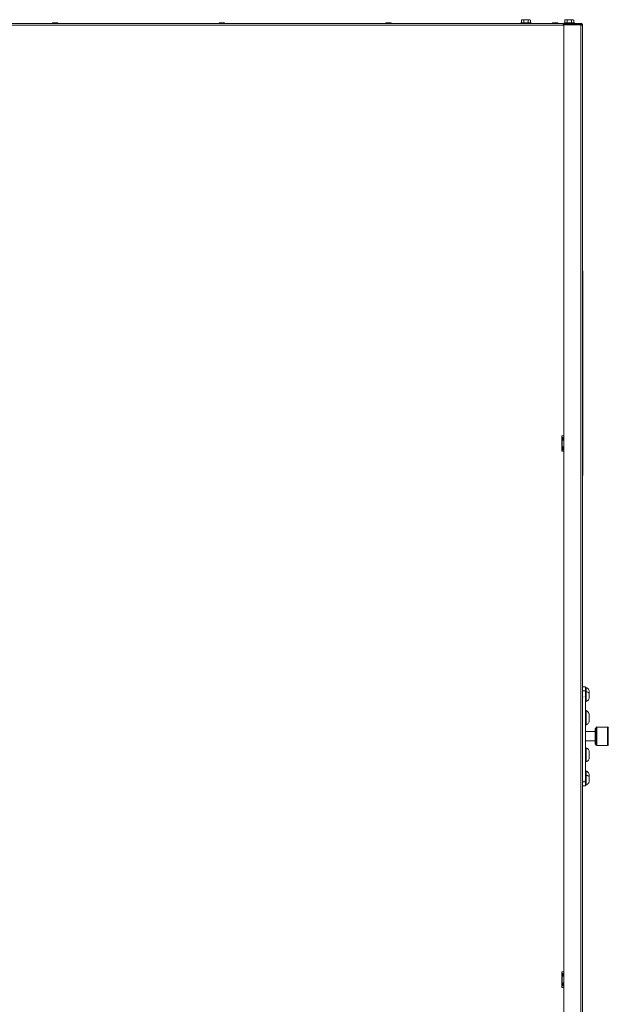
# Paper-space layout '_Back' of a CAD drawing. Units: millimetres. Extents: x -2404 to 27, y -52 to 1931.
# Drawn here: x -577 to 27, y 921 to 1931 of the extents above; entities that cross this region are included whole.
import ezdxf

# ---------------------------------------------------------------- set-up
doc = ezdxf.new("R2010")
doc.units = ezdxf.units.MM

psp = doc.layouts.new('_Back')

# ---------------------------------------------------------------- linework, layer by layer
at = {"color": 7, "linetype": 'Continuous', "lineweight": 15}
for p, q in [((-62, 1931.2), (-62.6, 1930.8)), ((-62.6, 1930.8), (-62.6, 1928.1)), ((-54, 1931.2), (-62, 1931.2)), ((-60.3, 1930.8), (-60.3, 1928.1)), ((-55.7, 1930.8), (-55.7, 1928.1)), ((-53.4, 1930.8), (-54, 1931.2)), ((-53.4, 1930.8), (-53.4, 1928.1)), ((-17.5, 1931.2), (-18.1, 1930.8)), ((-18.1, 1930.8), (-18.1, 1928.1)), ((-9.6, 1931.2), (-17.5, 1931.2)), ((-15.8, 1930.8), (-15.8, 1928.1)), ((-11.3, 1930.8), (-11.3, 1928.1)), ((-9, 1930.8), (-9.6, 1931.2)), ((-9, 1930.8), (-9, 1928.1)), ((-1129.5, 1925.5), (-19, 1925.5)), ((-1128.5, 1927.4), (-19.9, 1927.4)), ((-539.6, 1928.1), (-542.2, 1928.1)), ((-368.6, 1928.1), (-371.2, 1928.1)), ((-197.7, 1928.1), (-200.2, 1928.1)), ((-63.3, 1928.1), (-63.3, 1927.4)), ((-52.7, 1928.1), (-63.3, 1928.1)), ((-52.7, 1927.4), (-52.7, 1928.1)), ((-26.7, 1928.1), (-29.3, 1928.1)), ((-19.9, 1927.4), (-19.9, 1925.5)), ((-1.8, 1926.4), (-19.9, 1926.4)), ((-19, 1927.4), (-1.8, 1927.4)), ((-19, 1926.4), (-19, 1927.4)), ((-19, 1499.5), (-19, 1925.8)), ((-1.8, 1925.8), (-19, 1925.8)), ((-18.8, 1928.1), (-18.8, 1927.4)), ((-8.3, 1928.1), (-18.8, 1928.1)), ((-12.3, 1928.1), (-14.8, 1928.1)), ((-8.8, 1927.4), (-8.8, 1926.4)), ((-8.3, 1927.4), (-8.3, 1928.1)), ((-8.1, 1925.8), (-8.1, 1926.4)), ((-1.8, 465.9), (-1.8, 1927.4)), ((0.1, 466.1), (0.1, 1925.5)), ((0.1, 1673.4), (0.3, 1673.4)), ((0.3, 1463.5), (0.3, 1673.4)), ((-21.1, 1488.4), (-21.1, 1504.2)), ((-21.1, 1504.2), (-19, 1504.2)), ((-20.8, 1502.6), (-20.8, 1489.9)), ((-20.8, 1502.6), (-19.9, 1502.6)), ((-19.9, 1501), (-20.8, 1501)), ((-19.9, 1501), (-19.9, 1502.6)), ((-19, 1499.5), (-19, 1493.1)), ((-19, 1499.5), (-19, 1499.5)), ((-19, 1488.4), (-21.1, 1488.4)), ((-19.9, 1491.5), (-20.8, 1491.5)), ((-20.8, 1489.9), (-19.9, 1489.9)), ((-19.9, 1489.9), (-19.9, 1491.5)), ((-19, 465.9), (-19, 1493.1)), ((-19, 1493.1), (-19, 1493.1)), ((0.1, 1463.5), (0.3, 1463.5)), ((0.2, 1460.4), (0.1, 1460.4)), ((0.2, 1463.5), (0.2, 1419.1)), ((0.2, 1456.3), (0.2, 1458.9)), ((0.2, 1458.9), (0.2, 1458.9)), ((0.2, 1458.9), (0.2, 1458.9)), ((0.2, 1456.3), (0.2, 1456.3)), ((0.2, 1456.3), (0.2, 1456.3)), ((0.2, 1455.9), (0.2, 1455.9)), ((0.2, 1455.8), (0.2, 1455.9)), ((0.2, 1455.8), (0.2, 1455.8)), ((0.2, 1455.1), (0.2, 1455.1)), ((0.2, 1453.8), (0.2, 1453.8)), ((0.2, 1452.5), (0.2, 1452.5)), ((0.2, 1452.1), (0.2, 1452.1)), ((0.2, 1452), (0.2, 1452.1)), ((0.2, 1452), (0.2, 1452)), ((0.2, 1451.3), (0.2, 1451.3)), ((0.2, 1448.7), (0.2, 1451.3)), ((0.2, 1451.3), (0.2, 1451.3)), ((0.2, 1448.7), (0.2, 1448.7)), ((0.2, 1448.7), (0.2, 1448.7)), ((0.2, 1442.3), (0.2, 1442.3)), ((0.2, 1442.2), (0.2, 1442.2)), ((0.2, 1439.7), (0.2, 1442.2)), ((0.2, 1441.9), (0.2, 1441.9)), ((0.2, 1439.7), (0.2, 1439.7)), ((0.2, 1439.6), (0.2, 1439.6)), ((0.2, 1439), (0.2, 1439)), ((0.2, 1438.6), (0.2, 1439)), ((0.2, 1438.6), (0.2, 1438.6)), ((0.2, 1438.5), (0.2, 1438.5)), ((0.2, 1435.9), (0.2, 1438.4)), ((0.2, 1438.4), (0.2, 1438.4)), ((0.2, 1435.9), (0.2, 1435.9)), ((0.2, 1435.8), (0.2, 1435.8)), ((0.2, 1435.2), (0.2, 1435.2)), ((0.2, 1434.7), (0.2, 1435.2)), ((0.2, 1434.7), (0.2, 1434.7)), ((0.2, 1434.6), (0.2, 1434.6)), ((0.2, 1433.3), (0.2, 1433.3)), ((0.2, 1432), (0.2, 1432)), ((0.2, 1431.4), (0.2, 1431.4)), ((0.2, 1430.9), (0.2, 1431.4)), ((0.2, 1430.9), (0.2, 1430.9)), ((0.2, 1430.8), (0.2, 1430.8)), ((0.2, 1429.5), (0.2, 1429.5)), ((0.2, 1428.2), (0.2, 1428.2)), ((0.2, 1424.4), (0.2, 1427)), ((0.2, 1427), (0.2, 1427)), ((0.2, 1427), (0.2, 1427)), ((0.1, 1422.3), (0.2, 1422.3)), ((0.2, 1419.1), (0.1, 1419.1)), ((0.2, 1424.4), (0.2, 1424.4)), ((0.2, 1424.4), (0.2, 1424.4)), ((0.1, 1246.6), (3.1, 1246.6)), ((3.1, 1246.6), (3.1, 1145)), ((3.9, 1246), (3.1, 1246)), ((3.9, 1246), (3.9, 1231.4)), ((3.1, 1242.6), (0.1, 1242.6)), ((3, 1235.8), (3.1, 1236)), ((3.2, 1241.1), (3.1, 1241.3)), ((3.1, 1231.4), (3.9, 1231.4)), ((3.9, 1222.2), (3.1, 1222.2)), ((3.2, 1217.3), (3.1, 1217.4)), ((3.9, 1222.2), (3.9, 1207.6)), ((3, 1211.9), (3.1, 1212.2)), ((3.1, 1212.3), (3.1, 1212.3)), ((3.1, 1207.6), (3.9, 1207.6)), ((13.8, 1203.8), (13, 1203.8)), ((13, 1187.9), (13, 1203.8)), ((13.8, 1187.1), (13.8, 1204.6)), ((25.8, 1205.3), (14.6, 1205.3)), ((26.5, 1187.1), (26.5, 1204.6)), ((13, 1200.6), (3.1, 1200.6)), ((3.1, 1191.1), (13, 1191.1)), ((3.9, 1184.1), (3.1, 1184.1)), ((3.9, 1184.1), (3.9, 1169.5)), ((13, 1187.9), (13.8, 1187.9)), ((14.6, 1186.3), (25.8, 1186.3)), ((3, 1173.9), (3.1, 1174.1)), ((3.2, 1179.2), (3.1, 1179.3)), ((3.1, 1174.2), (3.1, 1174.2)), ((3.1, 1169.5), (3.9, 1169.5)), ((3.9, 1160.2), (3.1, 1160.2)), ((3.2, 1155.4), (3.1, 1155.5)), ((3.9, 1160.2), (3.9, 1145.7)), ((0.1, 1149.1), (3.1, 1149.1)), ((3.1, 1145), (0.1, 1145)), ((3, 1150), (3.1, 1150.3)), ((3.1, 1145.7), (3.9, 1145.7)), ((-21.1, 954.1), (-19, 954.1)), ((-21.1, 938.2), (-21.1, 954.1)), ((-20.8, 939.8), (-20.8, 952.5)), ((-20.8, 952.5), (-19.9, 952.5)), ((-19.9, 951), (-20.8, 951)), ((-19.9, 952.5), (-19.9, 951)), ((-19.9, 941.4), (-20.8, 941.4)), ((-20.8, 939.8), (-19.9, 939.8)), ((-19.9, 941.4), (-19.9, 939.8)), ((-19, 938.2), (-21.1, 938.2))]:
    psp.add_line(p, q, dxfattribs=at)
at = {"color": 8, "linetype": 'Continuous', "lineweight": 15}
for p, q in [((14.6, 1186.3), (14.6, 1205.3)), ((25.8, 1186.3), (25.8, 1205.3))]:
    psp.add_line(p, q, dxfattribs=at)
at = {"color": 7, "linetype": 'Continuous', "lineweight": 15}
for centre, radius, start, end in [((-542.2, 1925.2), 2.87, 90, 131.1963), ((-539.6, 1925.2), 2.87, 48.8037, 90), ((-371.2, 1925.2), 2.87, 90, 131.1963), ((-368.6, 1925.2), 2.87, 48.8037, 90), ((-200.2, 1925.2), 2.87, 90, 131.1963), ((-197.7, 1925.2), 2.87, 48.8037, 90), ((-29.3, 1925.2), 2.87, 90, 131.1963), ((-26.7, 1925.2), 2.87, 48.8037, 90), ((-14.8, 1925.2), 2.87, 90, 131.1963), ((-12.3, 1925.2), 2.87, 48.8037, 90), ((14.6, 1204.6), 0.762, 90, 180), ((25.8, 1204.6), 0.762, 0, 90), ((14.6, 1187.1), 0.762, 180, 270), ((25.8, 1187.1), 0.762, 270, 0)]:
    psp.add_arc(centre, radius, start, end, dxfattribs=at)
for points, knots in [([(-61.4, 1931.2), (-61.6, 1931.2), (-61.8, 1931.2), (-62.2, 1931), (-62.4, 1930.9), (-62.6, 1930.8)], [0, 0, 0, 0, 0.5, 0.5, 1, 1, 1, 1]), ([(-58, 1931.2), (-58.4, 1931.2), (-58.8, 1931.2), (-59.5, 1931), (-59.9, 1930.9), (-60.3, 1930.8)], [0, 0, 0, 0, 0.5, 0.5, 1, 1, 1, 1]), ([(-55.7, 1930.8), (-56.1, 1930.9), (-56.5, 1931), (-57.2, 1931.2), (-57.6, 1931.2), (-58, 1931.2)], [0, 0, 0, 0, 0.5, 0.5, 1, 1, 1, 1]), ([(-54.6, 1931.2), (-54.8, 1931.2), (-55, 1931.2), (-55.3, 1931), (-55.5, 1930.9), (-55.7, 1930.8)], [0, 0, 0, 0, 0.5, 0.5, 1, 1, 1, 1]), ([(-17, 1931.2), (-17.2, 1931.2), (-17.4, 1931.2), (-17.7, 1931), (-17.9, 1930.9), (-18.1, 1930.8)], [0, 0, 0, 0, 0.5, 0.5, 1, 1, 1, 1]), ([(-13.5, 1931.2), (-13.9, 1931.2), (-14.3, 1931.2), (-15.1, 1931), (-15.5, 1930.9), (-15.8, 1930.8)], [0, 0, 0, 0, 0.5, 0.5, 1, 1, 1, 1]), ([(-11.3, 1930.8), (-11.6, 1930.9), (-12, 1931), (-12.8, 1931.2), (-13.2, 1931.2), (-13.5, 1931.2)], [0, 0, 0, 0, 0.5, 0.5, 1, 1, 1, 1]), ([(-10.1, 1931.2), (-10.3, 1931.2), (-10.5, 1931.2), (-10.9, 1931), (-11.1, 1930.9), (-11.3, 1930.8)], [0, 0, 0, 0, 0.5, 0.5, 1, 1, 1, 1]), ([(-1.8, 1927.4), (-1.5, 1927.4), (-1.3, 1927.3), (-0.8, 1927.1), (-0.6, 1927), (-0.3, 1926.6), (-0.2, 1926.4), (0, 1926), (0.1, 1925.8), (0.1, 1925.5)], [0, 0, 0, 0, 0.25, 0.25, 0.5, 0.5, 0.75, 0.75, 1, 1, 1, 1]), ([(-1.8, 1926.4), (-1.6, 1926.4), (-1.5, 1926.4), (-1.3, 1926.3), (-1.2, 1926.3), (-1, 1926.1), (-1, 1926), (-0.9, 1925.8), (-0.8, 1925.6), (-0.8, 1925.5)], [0, 0, 0, 0, 0.25, 0.25, 0.5, 0.5, 0.75, 0.75, 1, 1, 1, 1]), ([(0.1, 1925.5), (0.1, 1925.5), (0, 1925.6), (-0.2, 1925.6), (-0.3, 1925.6), (-0.6, 1925.7), (-0.8, 1925.7), (-1.3, 1925.8), (-1.5, 1925.8), (-1.8, 1925.8)], [0, 0, 0, 0, 0.25, 0.25, 0.5, 0.5, 0.75, 0.75, 1, 1, 1, 1]), ([(-20.8, 1501), (-20.8, 1500.9), (-20.8, 1500.8), (-20.6, 1500.5), (-20.4, 1500.4), (-20.1, 1500.1), (-19.9, 1500), (-19.5, 1499.7), (-19.2, 1499.6), (-19, 1499.5)], [0, 0, 0, 0, 0.25, 0.25, 0.5, 0.5, 0.75, 0.75, 1, 1, 1, 1]), ([(-19.9, 1501), (-19.9, 1500.9), (-19.9, 1500.8), (-19.8, 1500.5), (-19.7, 1500.4), (-19.5, 1500.1), (-19.4, 1500), (-19.2, 1499.7), (-19.1, 1499.6), (-19, 1499.5)], [0, 0, 0, 0, 0.25, 0.25, 0.5, 0.5, 0.75, 0.75, 1, 1, 1, 1]), ([(-19, 1493.1), (-19.2, 1493), (-19.5, 1492.8), (-19.9, 1492.6), (-20.1, 1492.4), (-20.4, 1492.2), (-20.6, 1492), (-20.8, 1491.8), (-20.8, 1491.7), (-20.8, 1491.5)], [0, 0, 0, 0, 0.25, 0.25, 0.5, 0.5, 0.75, 0.75, 1, 1, 1, 1]), ([(-19, 1493.1), (-19.1, 1493), (-19.2, 1492.8), (-19.4, 1492.6), (-19.5, 1492.4), (-19.7, 1492.2), (-19.8, 1492), (-19.9, 1491.8), (-19.9, 1491.7), (-19.9, 1491.5)], [0, 0, 0, 0, 0.25, 0.25, 0.5, 0.5, 0.75, 0.75, 1, 1, 1, 1]), ([(6.9, 1241.3), (6.9, 1241.8), (6.8, 1242.8), (6.2, 1244.2), (5.2, 1245.3), (4.3, 1245.7), (3.9, 1246)], [0, 0, 0, 0, 0.2439544, 0.4990652, 0.7546585, 1, 1, 1, 1]), ([(3.9, 1246), (4.3, 1245.8), (4.7, 1245.5), (5.5, 1244.9), (5.8, 1244.5), (6.4, 1243.7), (6.6, 1243.2), (6.9, 1242.3), (6.9, 1241.8), (6.9, 1241.4)], [0, 0, 0, 0, 0.25, 0.25, 0.5, 0.5, 0.75, 0.75, 1, 1, 1, 1]), ([(0.1, 1236.3), (0.1, 1236.3), (0.2, 1236.1), (0.3, 1235.9), (0.4, 1235.8)], [0, 0, 0, 0, 0.204201, 1, 1, 1, 1]), ([(2.8, 1236.6), (2.9, 1236.4), (3, 1236.3), (3.1, 1236.1), (3.1, 1236.1)], [0, 0, 0, 0, 0.83746, 1, 1, 1, 1]), ([(3.9, 1241.5), (4.3, 1241.4), (4.7, 1241.3), (5.5, 1241.1), (5.8, 1240.9), (6.4, 1240.6), (6.6, 1240.4), (6.9, 1240.1), (6.9, 1239.9), (6.9, 1239.7)], [0, 0, 0, 0, 0.25, 0.25, 0.5, 0.5, 0.75, 0.75, 1, 1, 1, 1]), ([(3.9, 1231.4), (4.3, 1231.6), (5.2, 1232.1), (6.2, 1233.2), (6.8, 1234.6), (6.9, 1235.6), (6.9, 1236)], [0, 0, 0, 0, 0.245341, 0.500935, 0.756046, 1, 1, 1, 1]), ([(3.9, 1231.4), (4.3, 1231.6), (4.7, 1231.8), (5.5, 1232.5), (5.8, 1232.8), (6.4, 1233.7), (6.6, 1234.1), (6.9, 1235.1), (6.9, 1235.6), (6.9, 1236)], [0, 0, 0, 0, 0.25, 0.25, 0.5, 0.5, 0.75, 0.75, 1, 1, 1, 1]), ([(6.9, 1241.4), (6.9, 1241.4), (6.9, 1241.4), (6.9, 1241.3), (6.9, 1241.3), (6.9, 1241.3), (6.9, 1241.2), (6.9, 1241.2), (6.9, 1241), (6.9, 1240.8), (6.9, 1240.4), (6.9, 1239.9), (6.9, 1239.3), (6.9, 1238.7), (6.9, 1238), (6.9, 1237.4), (6.9, 1236.9), (6.9, 1236.5), (6.9, 1236.3), (6.9, 1236.2), (6.9, 1236.1), (6.9, 1236.1), (6.9, 1236), (6.9, 1236), (6.9, 1236)], [0, 0, 0, 0, 0.018161, 0.03623, 0.054266, 0.072325, 0.090468, 0.117497, 0.144588, 0.205042, 0.271792, 0.344194, 0.420921, 0.50001, 0.579099, 0.655827, 0.728228, 0.794979, 0.855433, 0.882462, 0.909553, 0.939707, 0.969765, 1, 1, 1, 1]), ([(6.9, 1241.3), (6.9, 1241.3), (6.9, 1241.3), (6.9, 1241.3), (6.9, 1241.3), (6.9, 1241.2), (6.9, 1241.1), (6.9, 1241), (6.9, 1240.9), (6.9, 1240.7), (6.9, 1240.5), (6.9, 1240.4), (6.9, 1240.2), (6.9, 1239.9), (6.9, 1239.8), (6.9, 1239.7)], [0, 0, 0, 0, 0.052668, 0.105211, 0.157799, 0.210603, 0.307532, 0.404643, 0.492399, 0.580334, 0.658799, 0.73744, 0.824974, 0.912231, 1, 1, 1, 1]), ([(6.9, 1239.7), (6.9, 1239.7), (6.9, 1239.6), (6.9, 1239.4), (6.9, 1239.3), (6.9, 1239.1), (6.9, 1239), (6.9, 1238.8), (6.9, 1238.4), (6.9, 1238), (6.9, 1237.5), (6.9, 1237), (6.9, 1236.6), (6.9, 1236.4), (6.9, 1236.2), (6.9, 1236.1), (6.9, 1236), (6.9, 1236), (6.9, 1236), (6.9, 1236)], [0, 0, 0, 0, 0.027673, 0.055206, 0.082687, 0.110205, 0.13785, 0.179037, 0.220316, 0.312432, 0.414143, 0.524465, 0.641378, 0.701702, 0.762125, 0.822449, 0.882872, 0.941387, 1, 1, 1, 1]), ([(3.9, 1222.1), (4.3, 1222), (4.7, 1221.7), (5.5, 1221.1), (5.8, 1220.7), (6.4, 1219.9), (6.6, 1219.4), (6.9, 1218.5), (6.9, 1218), (6.9, 1217.5)], [0, 0, 0, 0, 0.25, 0.25, 0.5, 0.5, 0.75, 0.75, 1, 1, 1, 1]), ([(6.9, 1217.5), (6.9, 1218), (6.8, 1219), (6.1, 1220.3), (5.2, 1221.4), (4.4, 1221.8), (4.1, 1222)], [0, 0, 0, 0, 0.254197, 0.520019, 0.786344, 1, 1, 1, 1]), ([(6.9, 1217.5), (6.9, 1217.5), (6.9, 1217.5), (6.9, 1217.5), (6.9, 1217.5), (6.9, 1217.5), (6.9, 1217.4), (6.9, 1217.4), (6.9, 1217.2), (6.9, 1217), (6.9, 1216.6), (6.9, 1216.1), (6.9, 1215.5), (6.9, 1214.9), (6.9, 1214.2), (6.9, 1213.6), (6.9, 1213.1), (6.9, 1212.7), (6.9, 1212.5), (6.9, 1212.4), (6.9, 1212.3), (6.9, 1212.2), (6.9, 1212.2), (6.9, 1212.2), (6.9, 1212.2)], [0, 0, 0, 0, 0.018161, 0.03623, 0.054266, 0.072325, 0.090468, 0.117497, 0.144588, 0.205042, 0.271792, 0.344194, 0.420921, 0.50001, 0.579099, 0.655827, 0.728228, 0.794979, 0.855433, 0.882462, 0.909553, 0.939707, 0.969765, 1, 1, 1, 1]), ([(6.9, 1217.5), (6.9, 1217.5), (6.9, 1217.5), (6.9, 1217.5), (6.9, 1217.4), (6.9, 1217.4), (6.9, 1217.3), (6.9, 1217.2), (6.9, 1217), (6.9, 1216.9), (6.9, 1216.7), (6.9, 1216.5), (6.9, 1216.3), (6.9, 1216.1), (6.9, 1216), (6.9, 1215.9)], [0, 0, 0, 0, 0.052668, 0.105211, 0.157799, 0.210603, 0.307532, 0.404643, 0.492399, 0.580334, 0.658799, 0.73744, 0.824974, 0.912231, 1, 1, 1, 1]), ([(6.9, 1215.9), (6.9, 1215.8), (6.9, 1215.8), (6.9, 1215.6), (6.9, 1215.5), (6.9, 1215.3), (6.9, 1215.1), (6.9, 1214.9), (6.9, 1214.6), (6.9, 1214.2), (6.9, 1213.7), (6.9, 1213.2), (6.9, 1212.8), (6.9, 1212.5), (6.9, 1212.4), (6.9, 1212.3), (6.9, 1212.2), (6.9, 1212.2), (6.9, 1212.2), (6.9, 1212.2)], [0, 0, 0, 0, 0.027673, 0.055206, 0.082687, 0.110205, 0.13785, 0.179037, 0.220316, 0.312432, 0.414143, 0.524465, 0.641378, 0.701702, 0.762125, 0.822449, 0.882872, 0.941387, 1, 1, 1, 1]), ([(0.1, 1212.5), (0.1, 1212.4), (0.2, 1212.3), (0.3, 1212.1), (0.4, 1211.9)], [0, 0, 0, 0, 0.204201, 1, 1, 1, 1]), ([(3.9, 1207.6), (4.3, 1207.8), (4.7, 1208), (5.5, 1208.6), (5.8, 1209), (6.4, 1209.9), (6.6, 1210.3), (6.9, 1211.3), (6.9, 1211.7), (6.9, 1212.2)], [0, 0, 0, 0, 0.25, 0.25, 0.5, 0.5, 0.75, 0.75, 1, 1, 1, 1]), ([(4.1, 1207.7), (4.4, 1207.9), (5.2, 1208.3), (6.1, 1209.4), (6.8, 1210.8), (6.9, 1211.7), (6.9, 1212.2)], [0, 0, 0, 0, 0.210141, 0.477656, 0.744667, 1, 1, 1, 1]), ([(6.9, 1179.4), (6.9, 1179.9), (6.8, 1180.9), (6.2, 1182.2), (5.2, 1183.4), (4.3, 1183.8), (3.9, 1184.1)], [0, 0, 0, 0, 0.2439544, 0.4990652, 0.7546585, 1, 1, 1, 1]), ([(3.9, 1184.1), (4.3, 1183.9), (4.7, 1183.6), (5.5, 1183), (5.8, 1182.6), (6.4, 1181.8), (6.6, 1181.3), (6.9, 1180.4), (6.9, 1179.9), (6.9, 1179.5)], [0, 0, 0, 0, 0.25, 0.25, 0.5, 0.5, 0.75, 0.75, 1, 1, 1, 1]), ([(0.1, 1174.4), (0.1, 1174.4), (0.2, 1174.2), (0.3, 1174), (0.4, 1173.9)], [0, 0, 0, 0, 0.204201, 1, 1, 1, 1]), ([(3.9, 1169.5), (4.3, 1169.7), (5.2, 1170.2), (6.2, 1171.3), (6.8, 1172.7), (6.9, 1173.6), (6.9, 1174.1)], [0, 0, 0, 0, 0.245341, 0.500935, 0.756046, 1, 1, 1, 1]), ([(3.9, 1169.5), (4.3, 1169.7), (4.7, 1169.9), (5.5, 1170.6), (5.8, 1170.9), (6.4, 1171.8), (6.6, 1172.2), (6.9, 1173.2), (6.9, 1173.7), (6.9, 1174.1)], [0, 0, 0, 0, 0.25, 0.25, 0.5, 0.5, 0.75, 0.75, 1, 1, 1, 1]), ([(6.9, 1179.5), (6.9, 1179.5), (6.9, 1179.5), (6.9, 1179.4), (6.9, 1179.4), (6.9, 1179.4), (6.9, 1179.3), (6.9, 1179.3), (6.9, 1179.2), (6.9, 1178.9), (6.9, 1178.5), (6.9, 1178.1), (6.9, 1177.5), (6.9, 1176.8), (6.9, 1176.1), (6.9, 1175.5), (6.9, 1175), (6.9, 1174.7), (6.9, 1174.4), (6.9, 1174.3), (6.9, 1174.2), (6.9, 1174.2), (6.9, 1174.1), (6.9, 1174.1), (6.9, 1174.1)], [0, 0, 0, 0, 0.018161, 0.03623, 0.054266, 0.072325, 0.090468, 0.117497, 0.144588, 0.205042, 0.271792, 0.344194, 0.420921, 0.50001, 0.579099, 0.655827, 0.728228, 0.794979, 0.855433, 0.882462, 0.909553, 0.939707, 0.969765, 1, 1, 1, 1]), ([(6.9, 1179.4), (6.9, 1179.4), (6.9, 1179.4), (6.9, 1179.4), (6.9, 1179.3), (6.9, 1179.3), (6.9, 1179.2), (6.9, 1179.1), (6.9, 1178.9), (6.9, 1178.8), (6.9, 1178.6), (6.9, 1178.4), (6.9, 1178.2), (6.9, 1178), (6.9, 1177.9), (6.9, 1177.8)], [0, 0, 0, 0, 0.052668, 0.105211, 0.157799, 0.210603, 0.307532, 0.404643, 0.492399, 0.580334, 0.658799, 0.73744, 0.824974, 0.912231, 1, 1, 1, 1]), ([(6.9, 1177.8), (6.9, 1177.7), (6.9, 1177.7), (6.9, 1177.5), (6.9, 1177.4), (6.9, 1177.2), (6.9, 1177), (6.9, 1176.8), (6.9, 1176.5), (6.9, 1176.1), (6.9, 1175.6), (6.9, 1175.1), (6.9, 1174.7), (6.9, 1174.4), (6.9, 1174.3), (6.9, 1174.2), (6.9, 1174.1), (6.9, 1174.1), (6.9, 1174.1), (6.9, 1174.1)], [0, 0, 0, 0, 0.027673, 0.055206, 0.082687, 0.110205, 0.13785, 0.179037, 0.220316, 0.312432, 0.414143, 0.524465, 0.641378, 0.701702, 0.762125, 0.822449, 0.882872, 0.941387, 1, 1, 1, 1]), ([(6.9, 1155.6), (6.9, 1156.1), (6.8, 1157.1), (6.2, 1158.4), (5.2, 1159.6), (4.3, 1160), (3.9, 1160.2)], [0, 0, 0, 0, 0.243954, 0.499065, 0.754659, 1, 1, 1, 1]), ([(3.9, 1160.2), (4.3, 1160.1), (4.7, 1159.8), (5.5, 1159.2), (5.8, 1158.8), (6.4, 1158), (6.6, 1157.5), (6.9, 1156.6), (6.9, 1156.1), (6.9, 1155.6)], [0, 0, 0, 0, 0.25, 0.25, 0.5, 0.5, 0.75, 0.75, 1, 1, 1, 1]), ([(3.9, 1155.7), (4.3, 1155.7), (4.7, 1155.6), (5.5, 1155.3), (5.8, 1155.2), (6.4, 1154.9), (6.6, 1154.7), (6.9, 1154.3), (6.9, 1154.2), (6.9, 1154)], [0, 0, 0, 0, 0.25, 0.25, 0.5, 0.5, 0.75, 0.75, 1, 1, 1, 1]), ([(6.9, 1155.6), (6.9, 1155.6), (6.9, 1155.6), (6.9, 1155.6), (6.9, 1155.6), (6.9, 1155.6), (6.9, 1155.5), (6.9, 1155.4), (6.9, 1155.3), (6.9, 1155.1), (6.9, 1154.7), (6.9, 1154.2), (6.9, 1153.6), (6.9, 1153), (6.9, 1152.3), (6.9, 1151.7), (6.9, 1151.2), (6.9, 1150.8), (6.9, 1150.6), (6.9, 1150.5), (6.9, 1150.4), (6.9, 1150.3), (6.9, 1150.3), (6.9, 1150.3), (6.9, 1150.3)], [0, 0, 0, 0, 0.018161, 0.03623, 0.054266, 0.072325, 0.090468, 0.117497, 0.144588, 0.205042, 0.271792, 0.344194, 0.420921, 0.50001, 0.579099, 0.655827, 0.728228, 0.794979, 0.855433, 0.882462, 0.909553, 0.939707, 0.969765, 1, 1, 1, 1]), ([(6.9, 1155.6), (6.9, 1155.6), (6.9, 1155.6), (6.9, 1155.6), (6.9, 1155.5), (6.9, 1155.5), (6.9, 1155.4), (6.9, 1155.3), (6.9, 1155.1), (6.9, 1155), (6.9, 1154.8), (6.9, 1154.6), (6.9, 1154.4), (6.9, 1154.2), (6.9, 1154.1), (6.9, 1154)], [0, 0, 0, 0, 0.052668, 0.105211, 0.157799, 0.210603, 0.307532, 0.404643, 0.492399, 0.580334, 0.658799, 0.73744, 0.824974, 0.912231, 1, 1, 1, 1]), ([(6.9, 1154), (6.9, 1153.9), (6.9, 1153.8), (6.9, 1153.7), (6.9, 1153.6), (6.9, 1153.4), (6.9, 1153.2), (6.9, 1153), (6.9, 1152.7), (6.9, 1152.3), (6.9, 1151.8), (6.9, 1151.2), (6.9, 1150.9), (6.9, 1150.6), (6.9, 1150.5), (6.9, 1150.4), (6.9, 1150.3), (6.9, 1150.3), (6.9, 1150.3), (6.9, 1150.3)], [0, 0, 0, 0, 0.027673, 0.055206, 0.082687, 0.110205, 0.13785, 0.179037, 0.220316, 0.312432, 0.414143, 0.524465, 0.641378, 0.701702, 0.762125, 0.822449, 0.882872, 0.941387, 1, 1, 1, 1]), ([(0.1, 1150.6), (0.1, 1150.5), (0.2, 1150.3), (0.3, 1150.2), (0.4, 1150)], [0, 0, 0, 0, 0.204201, 1, 1, 1, 1]), ([(2.8, 1150.8), (2.9, 1150.7), (3, 1150.5), (3.1, 1150.4), (3.1, 1150.3)], [0, 0, 0, 0, 0.83746, 1, 1, 1, 1]), ([(3.9, 1145.7), (4.3, 1145.9), (5.2, 1146.4), (6.2, 1147.5), (6.8, 1148.9), (6.9, 1149.8), (6.9, 1150.3)], [0, 0, 0, 0, 0.245341, 0.500935, 0.756046, 1, 1, 1, 1]), ([(3.9, 1145.7), (4.3, 1145.9), (4.7, 1146.1), (5.5, 1146.7), (5.8, 1147.1), (6.4, 1147.9), (6.6, 1148.4), (6.9, 1149.3), (6.9, 1149.8), (6.9, 1150.3)], [0, 0, 0, 0, 0.25, 0.25, 0.5, 0.5, 0.75, 0.75, 1, 1, 1, 1]), ([(-20.8, 951), (-20.8, 950.8), (-20.8, 950.7), (-20.6, 950.4), (-20.4, 950.3), (-20.1, 950), (-19.9, 949.9), (-19.5, 949.6), (-19.2, 949.5), (-19, 949.4)], [0, 0, 0, 0, 0.25, 0.25, 0.5, 0.5, 0.75, 0.75, 1, 1, 1, 1]), ([(-19.9, 951), (-19.9, 950.8), (-19.9, 950.7), (-19.8, 950.4), (-19.7, 950.3), (-19.5, 950), (-19.4, 949.9), (-19.2, 949.6), (-19.1, 949.5), (-19, 949.4)], [0, 0, 0, 0, 0.25, 0.25, 0.5, 0.5, 0.75, 0.75, 1, 1, 1, 1]), ([(-19, 943), (-19.2, 942.9), (-19.5, 942.8), (-19.9, 942.5), (-20.1, 942.4), (-20.4, 942.1), (-20.6, 942), (-20.8, 941.7), (-20.8, 941.6), (-20.8, 941.4)], [0, 0, 0, 0, 0.25, 0.25, 0.5, 0.5, 0.75, 0.75, 1, 1, 1, 1]), ([(-19, 943), (-19.1, 942.9), (-19.2, 942.8), (-19.4, 942.5), (-19.5, 942.4), (-19.7, 942.1), (-19.8, 942), (-19.9, 941.7), (-19.9, 941.6), (-19.9, 941.4)], [0, 0, 0, 0, 0.25, 0.25, 0.5, 0.5, 0.75, 0.75, 1, 1, 1, 1])]:
    psp.add_open_spline(points, degree=3, knots=knots, dxfattribs=at)
for points in [[(-60.3, 1930.8), (-60.7, 1931), (-61, 1931.2), (-61.4, 1931.2)], [(-53.4, 1930.8), (-53.8, 1931), (-54.2, 1931.2), (-54.6, 1931.2)], [(-15.8, 1930.8), (-16.2, 1931), (-16.6, 1931.2), (-17, 1931.2)], [(-9, 1930.8), (-9.3, 1931), (-9.7, 1931.2), (-10.1, 1931.2)]]:
    psp.add_open_spline(points, degree=3, dxfattribs=at)

doc.saveas('drawing.dxf')
